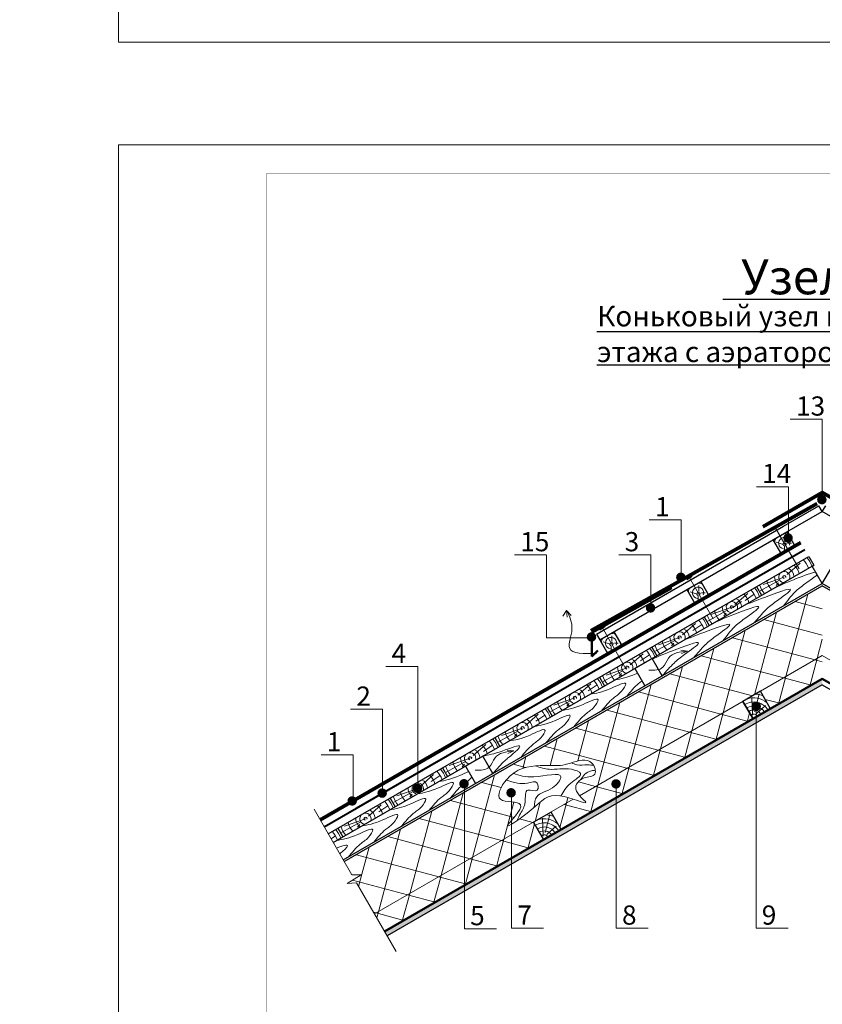
# Model space of a CAD drawing. Units: millimetres. Extents: x -2192 to 78809, y -23642 to 33710.
# Drawn here: x 8800 to 10147, y -2101 to -448 of the extents above; entities that cross this region are included whole.
import ezdxf

# ---------------------------------------------------------------- set-up
doc = ezdxf.new("R2010")
doc.units = ezdxf.units.MM
for name, color, linetype, lineweight in [('Вентилятор КТВ', 204, 'Continuous', 13), ('Воздух', 10, 'Continuous', 13), ('Вспомогат. линии', 130, 'Continuous', 0), ('Металл', 30, 'Continuous', 50), ('Основные линии', 220, 'Continuous', 30), ('подкладочный ковер', 7, 'Continuous', 40), ('Черепица КАТЕПАЛ', 1, 'Continuous', 80), ('Штрих', 50, 'Continuous', 9)]:
    doc.layers.add(name, color=color, linetype=linetype, lineweight=lineweight)
doc.styles.add('Serg_user', font='ARIAL.TTF', dxfattribs={"height": 2.5})
doc.styles.add('style2', font='ARIAL.TTF', dxfattribs={"height": 0.7})
doc.dimstyles.new('ISO-25', dxfattribs={"dimtxt": 2.5, "dimasz": 2.5, "dimexe": 1.25, "dimexo": 0.625, "dimtad": 1, "dimtxsty": 'Serg_user', "dimcen": 2.5, "dimadec": 0, "dimazin": 0, "dimtfac": 1, "dimtmove": 0, "dimatfit": 3, "dimfxl": 0, "dimarcsym": 0})

msp = doc.modelspace()

# ---------------------------------------------------------------- hatches: boundary and pattern name
at = {"layer": 'Вспомогат. линии', "lineweight": 0}
h = msp.add_hatch(color=0, dxfattribs=at)
edge = h.paths.add_edge_path()
edge.add_arc((10146.03534, -1253.84622), 7.9841, 0, 360)
h = msp.add_hatch(color=0, dxfattribs=at)
edge = h.paths.add_edge_path()
edge.add_arc((10089.30908, -1318.07365), 7.9841, 0, 360)
h = msp.add_hatch(color=0, dxfattribs=at)
edge = h.paths.add_edge_path()
edge.add_arc((9909.4788, -1384.10201), 7.9841, 0, 360)
h = msp.add_hatch(color=0, dxfattribs=at)
edge = h.paths.add_edge_path()
edge.add_arc((9858.63592, -1435.48743), 7.9841, 0, 360)
h = msp.add_hatch(color=0, dxfattribs=at)
edge = h.paths.add_edge_path()
edge.add_arc((9759.55255, -1484.26355), 7.9841, 0, 360)
h = msp.add_hatch(color=0, dxfattribs=at)
edge = h.paths.add_edge_path()
edge.add_arc((10035.85905, -1600.72497), 7.9841, 0, 360)
h = msp.add_hatch(color=0, dxfattribs=at)
edge = h.paths.add_edge_path()
edge.add_arc((9467.75325, -1738.27525), 7.9841, 0, 360)
h = msp.add_hatch(color=0, dxfattribs=at)
edge = h.paths.add_edge_path()
edge.add_arc((9545.64809, -1730.60322), 7.9841, 0, 360)
h = msp.add_hatch(color=0, dxfattribs=at)
edge = h.paths.add_edge_path()
edge.add_arc((9800.73739, -1730.87933), 7.9841, 0, 360)
h = msp.add_hatch(color=0, dxfattribs=at)
edge = h.paths.add_edge_path()
edge.add_arc((9358.13953, -1759.48184), 7.9841, 0, 360)
h = msp.add_hatch(color=0, dxfattribs=at)
edge = h.paths.add_edge_path()
edge.add_arc((9408.39717, -1746.31732), 7.9841, 0, 360)
h = msp.add_hatch(color=0, dxfattribs=at)
edge = h.paths.add_edge_path()
edge.add_arc((9624.65241, -1745.79349), 7.9841, 0, 360)
at = {"layer": 'Штрих'}
h = msp.add_hatch(dxfattribs=at)
h.set_pattern_fill('DOTS', color=0, scale=3.38, angle=45, style=0)
h.set_pattern_definition([(45, (715.3764, -198.591), (-1.897079, 5.6912373), [0, -5.36575])])
h.paths.add_polyline_path([(9520.77428, -1926.06782), (9515.55843, -1918.93168), (9412.50807, -1978.42784), (9416.90207, -1986.03847)])
h.paths.add_polyline_path([(9515.55843, -1918.93168), (9520.77428, -1926.06782), (9621.68769, -1867.80544), (9615.01268, -1861.51175)])
h.paths.add_polyline_path([(9615.01268, -1861.51175), (9621.68769, -1867.80544), (9638.42297, -1858.14332), (9633.20712, -1851.00719)])
h.paths.add_polyline_path([(10046.16603, -1622.73276), (10040.95017, -1615.59662), (10030.53452, -1621.6101), (9633.20712, -1851.00719), (9638.42297, -1858.14332)])
h.paths.add_polyline_path([(10146.73156, -1564.67122), (10146.73156, -1554.52371), (10040.95017, -1615.59662), (10046.16603, -1622.73276)])

# ---------------------------------------------------------------- linework, layer by layer
at = {"layer": 'Вентилятор КТВ', "color": 0}
for p, q in [((10063.86206, -1305.04389), (10073.01233, -1299.12997)), ((10067.57721, -1300.29899), (10107.79789, -1370.17612)), ((9919.45056, -1388.41991), (9928.60083, -1382.50599)), ((9923.16571, -1383.67501), (9963.38639, -1453.55214)), ((9773.48413, -1472.69367), (9782.6344, -1466.77975)), ((9777.19928, -1467.94877), (9817.41996, -1537.8259))]:
    msp.add_line(p, q, dxfattribs=at)
at = {"layer": 'Воздух'}
for p, q in [((9717.85724, -1439.80225), (9711.61291, -1449.2975)), ((9717.85724, -1439.80225), (9725.58413, -1448.1357)), ((9717.85724, -1439.80225), (9718.63852, -1451.13984)), ((9920.63502, -1507.81382), (9909.34825, -1506.24551)), ((9920.63502, -1507.81382), (9910.33558, -1512.10897)), ((9629.38429, -1675.55286), (9618.09752, -1673.98454)), ((9629.38429, -1675.55286), (9619.08485, -1679.84801))]:
    msp.add_line(p, q, dxfattribs=at)
for points in [[(9768.64295, -1511.34427), (9722.72435, -1502.69044), (9726.78028, -1471.44921), (9717.85724, -1439.80225)], [(9855.46887, -1540.23333), (9879.35612, -1535.01893), (9888.6104, -1519.68698), (9920.63502, -1507.81382)], [(9564.21814, -1707.97236), (9588.10539, -1702.75796), (9597.35967, -1687.42601), (9629.38429, -1675.55286)]]:
    msp.add_spline(points, degree=3, dxfattribs=at)
at = {"layer": 'Вспомогат. линии', "color": 0}
for p, q in [((9294.20807, -1773.52623), (9357.72454, -1883.53998)), ((9372.94191, -1883.53998), (9349.90802, -1898.12212)), ((9357.72454, -1883.53998), (9372.94191, -1883.53998)), ((9349.90802, -1898.12212), (9365.49095, -1896.9918)), ((9365.49095, -1896.9918), (9432.11207, -2012.38296))]:
    msp.add_line(p, q, dxfattribs=at)
at = {"layer": 'Металл', "color": 0}
for p, q in [((9894.12768, -1402.53898), (9760.11453, -1477.37999)), ((9760.11453, -1477.37999), (9760.11453, -1517.03175)), ((9760.11453, -1517.03175), (9770.33004, -1506.99157))]:
    msp.add_line(p, q, dxfattribs=at)
at = {"layer": 'Основные линии', "color": 0}
for p, q in [((9979.85248, -917.19056), (10286.43883, -917.19056)), ((9768.42827, -971.84642), (10566.72143, -971.84642)), ((10177.66925, -1027.85739), (9768.42827, -1027.85739)), ((10081.51932, -1298.2551), (10140.83818, -1264.44961)), ((10146.73156, -1273.95806), (10140.83818, -1264.44961)), ((10146.73156, -1273.95806), (10152.62494, -1264.44961)), ((10087.4127, -1307.76355), (10146.73156, -1273.95806)), ((10206.05042, -1307.76355), (10146.73156, -1273.95806)), ((9767.72406, -1479.42488), (10081.51932, -1298.2551)), ((9773.61744, -1488.93332), (10087.4127, -1307.76355)), ((10063.99537, -1321.28355), (10087.4127, -1307.76355)), ((10063.99537, -1321.28355), (10077.51537, -1344.70087)), ((10087.4127, -1307.76355), (10100.9327, -1331.18087)), ((9317.86807, -1814.50655), (10124.11558, -1349.01934)), ((10124.11558, -1349.01934), (10132.56558, -1363.65517)), ((9326.31807, -1829.14238), (10129.46973, -1365.44255)), ((10129.46973, -1365.44255), (10132.56558, -1363.65517)), ((10146.73156, -1394.50531), (10129.46973, -1365.44255)), ((10146.73156, -1394.50531), (10163.99339, -1365.44255)), ((9343.21807, -1858.41404), (10146.73156, -1394.50531)), ((9344.90807, -1861.3412), (10146.73156, -1398.4082)), ((9919.58387, -1404.65957), (9943.0012, -1391.13957)), ((9943.0012, -1391.13957), (9956.5212, -1414.55689)), ((10036.3006, -1399.71934), (10044.7506, -1414.35517)), ((10950.24505, -1858.41404), (10146.73156, -1394.50531)), ((10948.55505, -1861.3412), (10146.73156, -1398.4082)), ((9919.58387, -1404.65957), (9933.10387, -1428.07689)), ((9948.48563, -1450.41934), (9956.93563, -1465.05517)), ((9767.72406, -1479.42488), (9773.31469, -1489.10812)), ((9773.61744, -1488.93332), (9797.03477, -1475.41332)), ((9797.03477, -1475.41332), (9810.55477, -1498.83065)), ((9773.61744, -1488.93332), (9787.13744, -1512.35065)), ((9860.67065, -1501.11934), (9869.12065, -1515.75517)), ((9772.85567, -1551.81934), (9781.30567, -1566.45517)), ((9412.50807, -1978.42784), (10146.73156, -1554.52371)), ((10146.73156, -1564.67122), (9416.90207, -1986.03847)), ((10880.95505, -1978.42784), (10146.73156, -1554.52371)), ((10146.73156, -1564.67122), (10876.56105, -1986.03847)), ((10059.80618, -1604.7101), (10042.90618, -1575.43844)), ((9685.0407, -1602.51934), (9693.4907, -1617.15517)), ((10030.53452, -1621.6101), (10013.63452, -1592.33844)), ((9597.22572, -1653.21934), (9605.67572, -1667.85517)), ((9509.41075, -1703.91934), (9517.86075, -1718.55517)), ((9421.59577, -1754.61934), (9430.04577, -1769.25517)), ((9708.54627, -1807.5101), (9691.64627, -1778.23844)), ((9679.27462, -1824.4101), (9662.37462, -1795.13844)), ((9333.78079, -1805.31934), (9342.23079, -1819.95517))]:
    msp.add_line(p, q, dxfattribs=at)
at = {"layer": 'Основные линии', "color": 0, "lineweight": 0}
for p, q in [((10146.72366, -1118.8108), (10093.05634, -1118.8108)), ((10146.72366, -1252.94481), (10146.72366, -1118.8108)), ((10089.899, -1232.02495), (10036.23168, -1232.02495)), ((10089.899, -1317.17236), (10089.899, -1232.02495)), ((9910.16958, -1287.8405), (9856.50226, -1287.8405)), ((9910.16958, -1388.6404), (9910.16958, -1287.8405)), ((9684.08662, -1346.51501), (9630.4193, -1346.51501)), ((9684.08662, -1485.55674), (9684.08662, -1346.99794)), ((9859.1979, -1346.51501), (9805.53058, -1346.51501)), ((9859.1979, -1439.52342), (9859.1979, -1346.51501)), ((9754.00731, -1485.55674), (9684.08662, -1485.55674)), ((9468.21489, -1533.88517), (9414.54757, -1533.88517)), ((9468.21489, -1735.92519), (9468.21489, -1533.88517)), ((10035.60216, -1600.51872), (10035.60216, -1973.17701)), ((9409.07502, -1605.68413), (9355.4077, -1605.68413)), ((9409.07502, -1746.23664), (9409.07502, -1605.68413)), ((9359.50205, -1682.23117), (9305.83473, -1682.23117)), ((9359.50205, -1759.00586), (9359.50205, -1682.23117)), ((9546.32594, -1730.52253), (9546.32594, -1974.14602)), ((9801.08488, -1730.32414), (9801.08488, -1973.17701)), ((9625.45662, -1748.57609), (9625.45662, -1973.17701)), ((9599.99327, -1974.14602), (9546.32594, -1974.14602)), ((9679.12394, -1973.17701), (9625.45662, -1973.17701)), ((9854.75221, -1973.17701), (9801.08488, -1973.17701)), ((10089.26948, -1973.17701), (10035.60216, -1973.17701))]:
    msp.add_line(p, q, dxfattribs=at)
at = {"layer": 'Основные линии', "color": 0, "lineweight": 15}
for p, q in [((9739.4743, -1750.62492), (10146.73156, -1515.49483)), ((10897.85505, -1949.15618), (10146.73156, -1515.49483)), ((9395.60807, -1949.15618), (9729.05184, -1756.64233))]:
    msp.add_line(p, q, dxfattribs=at)
at = {"layer": 'Основные линии', "color": 0, "lineweight": 50}
for p in [(9412.50807, -1978.42784), (10880.95505, -1978.42784)]:
    msp.add_line(p, (10146.73156, -1554.52371), dxfattribs=at)
at = {"layer": 'Основные линии', "color": 0}
for points in [[(9831.98665, -1537.19449), (9848.88665, -1566.46615), (9878.15831, -1549.56615), (9861.25831, -1520.29449), (9831.98665, -1537.19449)], [(10013.63452, -1592.33844), (10030.53452, -1621.6101), (10059.80618, -1604.7101), (10042.90618, -1575.43844), (10013.63452, -1592.33844)], [(9548.11296, -1701.08904), (9565.01296, -1730.3607), (9594.28462, -1713.4607), (9577.38462, -1684.18904), (9548.11296, -1701.08904)], [(9662.37462, -1795.13844), (9679.27462, -1824.4101), (9708.54627, -1807.5101), (9691.64627, -1778.23844), (9662.37462, -1795.13844)]]:
    msp.add_lwpolyline(points, dxfattribs=at)
at = {"layer": 'Основные линии', "color": 0, "lineweight": 0}
for points in [[(9707.0709, -1700.11888), (9673.47875, -1700.11888), (9616.83306, -1723.81791), (9606.95312, -1756.73312), (9640.54528, -1765.94944), (9618.57501, -1800.60047), (9658.32929, -1774.50747), (9706.41221, -1750.80843), (9749.88452, -1761.34135), (9733.23363, -1739.83888), (9747.12445, -1720.94857), (9765.11435, -1714.34837), (9760.33225, -1695.91327), (9724.12492, -1695.91327), (9707.2735, -1700.23756)], [(9708.35724, -1751.12607), (9724.75949, -1729.53241), (9741.21994, -1713.35997), (9726.15457, -1706.3891), (9688.76979, -1706.3891), (9665.3944, -1700.64416)], [(9725.94417, -1695.37225), (9735.08213, -1698.86046), (9753.21651, -1698.86046), (9763.13575, -1699.80453)], [(9628.25537, -1713.08285), (9662.81832, -1719.09099), (9708.1422, -1719.09099), (9694.10382, -1737.53128), (9667.63153, -1752.36363), (9663.23246, -1770.30877)], [(9741.05276, -1724.16801), (9747.91566, -1715.03303), (9759.63338, -1708.89856), (9766.00204, -1708.05857)], [(9616.35192, -1724.39571), (9635.277, -1729.43257), (9652.27515, -1729.43257), (9668.46396, -1729.43257), (9668.46396, -1741.16285), (9652.67993, -1741.16285), (9648.228, -1761.38765), (9640.60402, -1780.32904), (9634.5123, -1792.60436)]]:
    msp.add_spline(points, degree=3, dxfattribs=at)
at = {"layer": 'подкладочный ковер', "color": 0}
for p, q in [((9741.13156, -1554.52371), (10117.35558, -1337.31067)), ((9364.90754, -1771.73675), (9741.13156, -1554.52371)), ((9311.10807, -1802.79789), (9669.44547, -1595.91169))]:
    msp.add_line(p, q, dxfattribs=at)
at = {"layer": 'подкладочный ковер', "color": 0, "lineweight": 0}
for points in [[(8966.04676, -485.87255), (8966.04676, 2609.41641), (11131.43373, 2609.41641), (11131.43373, -485.87255), (8966.04676, -485.87255)], [(8966.04676, -3753.32788), (8966.04676, -658.03891), (11131.43373, -658.03891), (11131.43373, -3753.32788), (8966.04676, -3753.32788)]]:
    msp.add_lwpolyline(points, dxfattribs=at)
at = {"layer": 'подкладочный ковер', "color": 0, "lineweight": 0, "const_width": 0.5}
msp.add_lwpolyline([(9213.95404, -706.93505), (11082.5376, -706.93505), (11082.5376, -3704.43175), (9213.95404, -3704.43175), (9213.95404, -706.93505)], dxfattribs=at)
at = {"layer": 'Черепица КАТЕПАЛ', "color": 0}
for p, q in [((10047.29159, -1299.01174), (10146.67282, -1241.63397)), ((10246.05404, -1299.01174), (10146.67282, -1241.63397)), ((9896.09519, -1396.55759), (10138.07696, -1260.43682)), ((9716.90898, -1552.65695), (10110.59558, -1325.60201)), ((9759.06964, -1473.34329), (9896.09519, -1396.55759)), ((9304.2495, -1790.90594), (9716.786, -1552.72788))]:
    msp.add_line(p, q, dxfattribs=at)
at = {"layer": 'Штрих', "color": 0}
for p, q in [((10084.08839, -1324.40594), (10084.08839, -1314.49066)), ((10081.05395, -1328.80098), (10069.44664, -1324.91071)), ((10083.11175, -1331.38804), (10083.11175, -1338.85106)), ((10088.46513, -1326.74125), (10094.80463, -1326.74125)), ((10087.98615, -1379.1917), (10109.43459, -1360.36529)), ((10082.91972, -1383.71192), (10047.77736, -1396.0595)), ((9939.67689, -1407.78196), (9939.67689, -1397.86668)), ((10074.98839, -1388.84365), (10042.40226, -1406.81209)), ((10073.24511, -1393.37286), (10069.53373, -1397.85059)), ((9936.64244, -1412.177), (9925.03514, -1408.28673)), ((9938.70025, -1414.76406), (9938.70025, -1422.22708)), ((9944.05363, -1410.11727), (9950.39313, -1410.11727)), ((10000.17117, -1429.8917), (10021.61961, -1411.06529)), ((10017.32993, -1422.7795), (10032.43864, -1412.58396)), ((10085.45111, -1550.87512), (10122.56608, -1412.36014)), ((9995.10475, -1434.41192), (9959.96239, -1446.7595)), ((9996.00493, -1435.09149), (10011.11365, -1424.89595)), ((10146.73156, -1436.94749), (10101.13908, -1424.73103)), ((9987.17341, -1439.54365), (9954.58728, -1457.51209)), ((9985.43014, -1444.07286), (9981.71876, -1448.55059)), ((10032.87771, -1581.22838), (10069.99269, -1442.71341)), ((9912.35619, -1480.5917), (9933.80464, -1461.76529)), ((9929.51495, -1473.4795), (9944.62367, -1463.28396)), ((10146.73156, -1481.38776), (10048.56568, -1455.08429)), ((9793.71046, -1492.05572), (9793.71046, -1482.14044)), ((9907.28977, -1485.11192), (9872.14741, -1497.4595)), ((9980.30431, -1611.58165), (10017.41929, -1473.06667)), ((10134.50726, -1522.55253), (9995.99229, -1485.43756)), ((9790.67601, -1496.45075), (9779.06871, -1492.56049)), ((9792.73382, -1499.03781), (9792.73382, -1506.50084)), ((9798.0872, -1494.39102), (9804.4267, -1494.39102)), ((9899.35843, -1490.24365), (9866.7723, -1508.21209)), ((9897.61516, -1494.77286), (9893.90378, -1499.25059)), ((9927.73091, -1641.93492), (9964.84589, -1503.41994)), ((10138.02451, -1520.52185), (10146.73156, -1488.02668)), ((9824.54122, -1531.2917), (9845.98966, -1512.46529)), ((9841.69998, -1524.1795), (9856.80869, -1513.98396)), ((10081.93386, -1552.9058), (9943.41889, -1515.79082)), ((9819.47479, -1535.81192), (9784.33243, -1548.1595)), ((9875.15751, -1672.28818), (9912.27249, -1533.77321)), ((10125.65285, -1566.69351), (10138.02451, -1520.52185)), ((10146.73156, -1525.82803), (10134.50726, -1522.55253)), ((9811.54346, -1540.94365), (9778.95733, -1558.91209)), ((9809.80019, -1545.47286), (9806.0888, -1549.95059)), ((10029.36047, -1583.25907), (9890.84549, -1546.14409)), ((10073.07945, -1597.04678), (10085.45111, -1550.87512)), ((10128.10552, -1565.27746), (10081.93386, -1552.9058)), ((9736.72624, -1581.9917), (9758.17469, -1563.16529)), ((9753.885, -1574.8795), (9768.99371, -1564.68396)), ((9822.58412, -1702.64145), (9859.69909, -1564.12647)), ((9976.78707, -1613.61233), (9838.27209, -1576.49736)), ((10029.644, -1615.66119), (10028.51554, -1585.75983)), ((10033.34639, -1609.85586), (10040.63399, -1579.69086)), ((9723.72848, -1591.64365), (9691.14235, -1609.61209)), ((9731.65982, -1586.51192), (9696.51746, -1598.8595)), ((9721.98521, -1596.17286), (9718.27383, -1600.65059)), ((9770.01072, -1732.99471), (9807.12569, -1594.47974)), ((10035.96537, -1613.27076), (10051.56538, -1599.26965)), ((10075.53212, -1595.63072), (10050.7268, -1588.98416)), ((9648.91127, -1632.6917), (9670.35971, -1613.86529)), ((9666.07002, -1625.5795), (9681.17874, -1615.38396)), ((9924.21367, -1643.9656), (9785.69869, -1606.85062)), ((9967.93265, -1657.75331), (9980.30431, -1611.58165)), ((10022.95873, -1625.98399), (9976.78707, -1613.61233)), ((10020.50605, -1627.40004), (10024.74458, -1611.58163)), ((9736.45863, -1692.3595), (9754.55229, -1624.833)), ((9635.91351, -1642.34365), (9603.32738, -1660.31209)), ((9643.84484, -1637.21192), (9608.70248, -1649.5595)), ((9634.17023, -1646.87286), (9630.45885, -1651.35059)), ((9871.64027, -1674.31886), (9733.12529, -1637.20389)), ((9915.35925, -1688.10657), (9927.73091, -1641.93492)), ((9970.38533, -1656.33726), (9924.21367, -1643.9656)), ((9561.09629, -1683.3917), (9582.54474, -1664.56529)), ((9578.25505, -1676.2795), (9593.36376, -1666.08396)), ((9819.06687, -1704.67213), (9680.5519, -1667.55715)), ((9690.01435, -1699.83858), (9701.9789, -1655.18627)), ((9644.23675, -1704.82956), (9649.4055, -1685.53953)), ((9862.78586, -1718.45984), (9875.15751, -1672.28818)), ((9917.81193, -1686.69052), (9871.64027, -1674.31886)), ((9548.09853, -1693.04365), (9515.5124, -1711.01209)), ((9556.02987, -1687.91192), (9520.88751, -1700.2595)), ((9546.35526, -1697.57286), (9542.64388, -1702.05059)), ((9648.70514, -1703.46411), (9627.9785, -1697.91042)), ((9473.28131, -1734.0917), (9494.72976, -1715.26529)), ((9490.44007, -1726.9795), (9505.54879, -1716.78396)), ((9559.71712, -1854.40778), (9596.8321, -1715.8928)), ((9810.21246, -1748.81311), (9822.58412, -1702.64145)), ((9865.23853, -1717.04379), (9819.06687, -1704.67213)), ((9607.97656, -1736.99118), (9575.4051, -1728.26368)), ((9766.49347, -1735.02539), (9737.51645, -1727.26102)), ((9757.63906, -1779.16637), (9770.01072, -1732.99471)), ((9812.66513, -1747.39705), (9766.49347, -1735.02539)), ((9460.28356, -1743.74365), (9427.69743, -1761.71209)), ((9468.21489, -1738.61192), (9433.07253, -1750.9595)), ((9458.54028, -1748.27286), (9454.8289, -1752.75059)), ((9507.14373, -1884.76104), (9544.2587, -1746.24607)), ((9385.46634, -1784.7917), (9406.91478, -1765.96529)), ((9402.6251, -1777.6795), (9417.73381, -1767.48396)), ((9629.57083, -1787.21761), (9522.8317, -1758.61695)), ((9612.29052, -1824.05451), (9629.02341, -1761.60652)), ((9664.86392, -1793.70124), (9673.54554, -1761.30099)), ((9706.53674, -1804.02949), (9717.43732, -1763.34798)), ((9760.09173, -1777.75032), (9713.92008, -1765.37866)), ((9717.43732, -1763.34798), (9719.97052, -1753.89394)), ((9454.57033, -1915.11431), (9491.6853, -1776.59933)), ((9682.08649, -1812.65586), (9689.37408, -1782.49086)), ((9372.46858, -1794.44365), (9339.88245, -1812.41209)), ((9380.39992, -1789.31192), (9345.25755, -1801.6595)), ((9370.72531, -1798.97286), (9367.01392, -1803.45059)), ((9608.77328, -1826.08519), (9470.2583, -1788.97022)), ((9661.34668, -1795.73193), (9638.68751, -1789.66042)), ((9652.49226, -1839.8729), (9663.81182, -1797.62775)), ((9662.9681, -1796.16638), (9661.34668, -1795.73193)), ((9678.3841, -1818.46119), (9677.25563, -1788.55983)), ((9401.99693, -1945.46757), (9439.1119, -1806.9526)), ((9684.70547, -1816.07076), (9700.30548, -1802.06965)), ((9322.77463, -1823.00495), (9329.91884, -1818.18396)), ((9556.19988, -1856.43846), (9417.6849, -1819.32348)), ((9604.82717, -1851.90812), (9612.29052, -1824.05451)), ((9654.94494, -1838.45685), (9608.77328, -1826.08519)), ((9503.62648, -1886.79172), (9365.11151, -1849.67675)), ((9368.94341, -1902.97164), (9386.53851, -1837.30586)), ((9547.34547, -1900.57943), (9559.71712, -1854.40778)), ((9602.37154, -1868.81012), (9556.19988, -1856.43846)), ((9599.91886, -1870.22617), (9604.82717, -1851.90812)), ((9451.05308, -1917.14499), (9358.87436, -1892.44577)), ((9502.70118, -1901.34086), (9507.14373, -1884.76104)), ((9549.79814, -1899.16338), (9503.62648, -1886.79172)), ((9442.19867, -1961.28597), (9454.57033, -1915.11431)), ((9494.77207, -1930.9327), (9502.70118, -1901.34086)), ((9497.22474, -1929.51665), (9451.05308, -1917.14499)), ((9398.47969, -1947.49825), (9393.95015, -1946.28457)), ((9444.65134, -1959.86991), (9398.47969, -1947.49825)), ((9399.29668, -1955.54504), (9401.99693, -1945.46757))]:
    msp.add_line(p, q, dxfattribs=at)
for centre, radius, start, end in [((10082.81457, -1326.77151), 16.20673, 149.09040961, 176.75292893), ((10082.81457, -1326.77151), 9.44673, 337.90982067, 262.09017933), ((10082.81457, -1326.77151), 16.20673, 63.681992, 90.90959039), ((10083.48149, -1328.72687), 2.68673, 337.90982067, 262.09017933), ((10082.81457, -1326.77151), 16.20673, 337.90982067, 356.318008), ((10082.81457, -1326.77151), 16.20673, 243.24707107, 262.09017933), ((10082.91972, -1383.71192), 43.24673, 20.07592795, 42.61730712), ((10082.91972, -1383.71192), 50.00673, 21.42839375, 40.88913187), ((10082.91972, -1383.71192), 16.20673, 2.6201633, 65.65402089), ((10079.42026, -1385.65553), 29.72673, 15.47951163, 48.5290671), ((10082.91972, -1383.71192), 16.20673, 174.34597911, 237.3798367), ((10082.91972, -1383.71192), 9.44673, 337.90982067, 262.09017933), ((10082.91972, -1383.71192), 2.68673, 337.90982067, 262.09017933), ((9938.40306, -1410.14753), 16.20673, 149.09040961, 176.75292893), ((9938.40306, -1410.14753), 9.44673, 337.90982067, 262.09017933), ((9938.40306, -1410.14753), 16.20673, 63.681992, 90.90959039), ((9995.10475, -1434.41192), 50.00673, 21.42839375, 40.88913187), ((10082.91972, -1383.71192), 43.24673, 197.38269288, 219.92407205), ((10082.91972, -1383.71192), 29.72673, 191.4709329, 224.52048837), ((9939.06998, -1412.10289), 2.68673, 337.90982067, 262.09017933), ((9938.40306, -1410.14753), 16.20673, 337.90982067, 356.318008), ((9995.10475, -1434.41192), 16.20673, 2.6201633, 65.65402089), ((9995.10475, -1434.41192), 29.72673, 15.47951163, 48.5290671), ((9995.10475, -1434.41192), 43.24673, 20.07592795, 42.61730712), ((9938.40306, -1410.14753), 16.20673, 243.24707107, 262.09017933), ((9995.10475, -1434.41192), 16.20673, 174.34597911, 237.3798367), ((9995.10475, -1434.41192), 9.44673, 337.90982067, 262.09017933), ((9995.10475, -1434.41192), 2.68673, 337.90982067, 262.09017933), ((9907.28977, -1485.11192), 50.00673, 21.42839375, 40.88913187), ((9995.10475, -1434.41192), 43.24673, 197.38269288, 219.92407205), ((9995.10475, -1434.41192), 29.72673, 191.4709329, 224.52048837), ((9907.28977, -1485.11192), 16.20673, 2.6201633, 65.65402089), ((9907.28977, -1485.11192), 29.72673, 15.47951163, 48.5290671), ((9907.28977, -1485.11192), 43.24673, 20.07592795, 42.61730712), ((9792.43663, -1494.42129), 16.20673, 149.09040961, 176.75292893), ((9792.43663, -1494.42129), 9.44673, 337.90982067, 262.09017933), ((9792.43663, -1494.42129), 16.20673, 63.681992, 90.90959039), ((9907.28977, -1485.11192), 16.20673, 174.34597911, 237.3798367), ((9907.28977, -1485.11192), 9.44673, 337.90982067, 262.09017933), ((9907.28977, -1485.11192), 2.68673, 337.90982067, 262.09017933), ((9793.10355, -1496.37665), 2.68673, 337.90982067, 262.09017933), ((9792.43663, -1494.42129), 16.20673, 337.90982067, 356.318008), ((9819.47479, -1535.81192), 50.00673, 21.42839375, 40.88913187), ((9907.28977, -1485.11192), 43.24673, 197.38269288, 219.92407205), ((9907.28977, -1485.11192), 29.72673, 191.4709329, 224.52048837), ((9792.43663, -1494.42129), 16.20673, 243.24707107, 262.09017933), ((9819.47479, -1535.81192), 29.72673, 15.47951163, 48.5290671), ((9819.47479, -1535.81192), 43.24673, 20.07592795, 42.61730712), ((9819.47479, -1535.81192), 16.20673, 174.34597911, 237.3798367), ((9819.47479, -1535.81192), 9.44673, 337.90982067, 262.09017933), ((9819.47479, -1535.81192), 2.68673, 337.90982067, 262.09017933), ((9819.47479, -1535.81192), 16.20673, 2.6201633, 65.65402089), ((9819.47479, -1535.81192), 43.24673, 197.38269288, 219.92407205), ((9819.47479, -1535.81192), 29.72673, 191.4709329, 224.52048837), ((9731.65982, -1586.51192), 29.72673, 15.47951163, 48.5290671), ((9731.65982, -1586.51192), 43.24673, 20.07592795, 42.61730712), ((9731.65982, -1586.51192), 50.00673, 21.42839375, 40.88913187), ((9731.65982, -1586.51192), 16.20673, 174.34597911, 237.3798367), ((9731.65982, -1586.51192), 9.44673, 337.90982067, 262.09017933), ((9731.65982, -1586.51192), 2.68673, 337.90982067, 262.09017933), ((9731.65982, -1586.51192), 16.20673, 2.6201633, 65.65402089), ((10031.51445, -1621.52317), 41.67851, 67.8551271, 85.1768999), ((9731.65982, -1586.51192), 43.24673, 197.38269288, 219.92407205), ((9731.65982, -1586.51192), 29.72673, 191.4709329, 224.52048837), ((10031.51445, -1621.52317), 28.15851, 30.84380665, 121.8155354), ((10031.51445, -1621.52317), 21.39851, 31.11040287, 122.38937368), ((10031.51445, -1621.52317), 34.91851, 49.53803943, 108.47675127), ((9643.84484, -1637.21192), 29.72673, 15.47951163, 48.5290671), ((9643.84484, -1637.21192), 43.24673, 20.07592795, 42.61730712), ((9643.84484, -1637.21192), 50.00673, 21.42839375, 40.88913187), ((10031.51445, -1621.52317), 14.63851, 31.62329769, 123.4939289), ((10031.51445, -1621.52317), 7.87851, 33.01712727, 126.50174852), ((9643.84484, -1637.21192), 16.20673, 174.34597911, 237.3798367), ((9643.84484, -1637.21192), 9.44673, 337.90982067, 262.09017933), ((9643.84484, -1637.21192), 2.68673, 337.90982067, 262.09017933), ((9643.84484, -1637.21192), 16.20673, 2.6201633, 65.65402089), ((9643.84484, -1637.21192), 43.24673, 197.38269288, 219.92407205), ((9643.84484, -1637.21192), 29.72673, 191.4709329, 224.52048837), ((9556.02987, -1687.91192), 29.72673, 15.47951163, 48.5290671), ((9556.02987, -1687.91192), 43.24673, 20.07592795, 42.61730712), ((9556.02987, -1687.91192), 50.00673, 21.42839375, 40.88913187), ((9556.02987, -1687.91192), 9.44673, 337.90982067, 262.09017933), ((9556.02987, -1687.91192), 2.68673, 337.90982067, 262.09017933), ((9556.02987, -1687.91192), 16.20673, 2.6201633, 65.65402089), ((9556.02987, -1687.91192), 43.24673, 197.38269288, 219.92407205), ((9556.02987, -1687.91192), 29.72673, 191.4709329, 224.52048837), ((9556.02987, -1687.91192), 16.20673, 174.34597911, 237.3798367), ((9468.21489, -1738.61192), 29.72673, 15.47951163, 48.5290671), ((9468.21489, -1738.61192), 43.24673, 20.07592795, 42.61730712), ((9468.21489, -1738.61192), 50.00673, 21.42839375, 40.88913187), ((9468.21489, -1738.61192), 9.44673, 337.90982067, 262.09017933), ((9468.21489, -1738.61192), 16.20673, 2.6201633, 65.65402089), ((9468.21489, -1738.61192), 43.24673, 197.38269288, 219.92407205), ((9468.21489, -1738.61192), 29.72673, 191.4709329, 224.52048837), ((9468.21489, -1738.61192), 16.20673, 174.34597911, 237.3798367), ((9468.21489, -1738.61192), 2.68673, 337.90982067, 262.09017933), ((9380.39992, -1789.31192), 29.72673, 15.47951163, 48.5290671), ((9380.39992, -1789.31192), 43.24673, 20.07592795, 42.61730712), ((9380.39992, -1789.31192), 50.00673, 21.42839375, 40.88913187), ((9380.39992, -1789.31192), 9.44673, 337.90982067, 262.09017933), ((9380.39992, -1789.31192), 16.20673, 2.6201633, 65.65402089), ((9680.25455, -1824.32317), 41.67851, 67.8551271, 85.1768999), ((9380.39992, -1789.31192), 29.72673, 191.4709329, 224.52048837), ((9380.39992, -1789.31192), 16.20673, 174.34597911, 237.3798367), ((9380.39992, -1789.31192), 2.68673, 337.90982067, 262.09017933), ((9680.25455, -1824.32317), 28.15851, 30.84380665, 121.8155354), ((9680.25455, -1824.32317), 34.91851, 49.53803943, 108.47675127), ((9292.58494, -1840.01192), 43.24673, 20.07592795, 42.61730712), ((9292.58494, -1840.01192), 50.00673, 21.42839375, 40.88913187), ((9380.39992, -1789.31192), 43.24673, 197.38269288, 219.92407205), ((9680.25455, -1824.32317), 21.39851, 31.11040287, 122.38937368), ((9680.25455, -1824.32317), 14.63851, 31.62329769, 123.4939289), ((9680.25455, -1824.32317), 7.87851, 33.01712727, 126.50174852)]:
    msp.add_arc(centre, radius, start, end, dxfattribs=at)
for points, knots in [([(10065.00497, -1402.6613), (10074.34032, -1398.36065), (10091.48399, -1390.46282), (10126.36934, -1377.43365), (10135.30308, -1375.26382)], [0, 0, 0, 0, 53.6376624802, 98.5014965676, 98.5014965676, 98.5014965676, 98.5014965676]), ([(10138.79972, -1379.26477), (10134.11557, -1383.35849), (10116.30549, -1395.80931), (10099.02735, -1409.34679), (10087.97587, -1423.82582), (10081.69564, -1432.05382)], [133.9781024438, 133.9781024438, 133.9781024438, 133.9781024438, 165.9517536362, 199.7438173488, 244.2231162484, 244.2231162484, 244.2231162484, 244.2231162484]), ([(9799.0475, -1556.21192), (9809.03794, -1554.52259), (9819.517, -1552.75064), (9835.82019, -1545.50922), (9836.58797, -1545.16421)], [0, 0, 0, 0, 54.2398092127, 56.892647363, 56.892647363, 56.892647363, 56.892647363]), ([(9844.12373, -1558.21653), (9842.23644, -1559.63893), (9833.00752, -1566.192), (9825.03877, -1576.04305), (9818.67674, -1583.90785)], [129.7266069154, 129.7266069154, 129.7266069154, 129.7266069154, 140.6665857153, 183.9848599594, 183.9848599594, 183.9848599594, 183.9848599594]), ([(9503.4896, -1726.85235), (9513.48004, -1725.16302), (9526.61482, -1722.94201), (9548.8998, -1712.12797), (9553.40583, -1710.25656)], [0, 0, 0, 0, 54.2398092127, 71.310982474, 71.310982474, 71.310982474, 71.310982474]), ([(9558.57943, -1719.21751), (9557.95356, -1720.02857), (9552.6966, -1726.4284), (9539.72057, -1734.02508), (9529.48087, -1746.68348), (9523.11884, -1754.54828)], [110.5540953627, 110.5540953627, 110.5540953627, 110.5540953627, 114.2640529756, 140.6665857153, 183.9848599594, 183.9848599594, 183.9848599594, 183.9848599594]), ([(9331.80924, -1838.65336), (9341.80031, -1835.01314), (9357.79729, -1829.59924), (9343.27833, -1843.44218), (9337.88076, -1848.11064), (9337.47192, -1848.46141)], [61.8775966721, 61.8775966721, 61.8775966721, 61.8775966721, 94.8132750187, 119.9883404175, 122.0868422195, 122.0868422195, 122.0868422195, 122.0868422195])]:
    msp.add_open_spline(points, degree=3, knots=knots, dxfattribs=at)
for points in [[(10015.62968, -1431.16814), (10049.55258, -1417.88099), (10093.424, -1405.13377), (10069.85216, -1424.0741), (10052.20966, -1438.58495), (10032.32035, -1460.56066)], [(9963.2363, -1461.41747), (9996.50313, -1446.99396), (10040.37455, -1434.24673), (10016.80272, -1453.18707), (9999.16022, -1467.69792), (9979.92697, -1490.80998)], [(9913.86101, -1489.92431), (9947.78391, -1476.63715), (9991.65534, -1463.88993), (9968.0835, -1482.83027), (9950.441, -1497.34112), (9930.55168, -1519.31682)], [(9861.84151, -1521.30463), (9895.39054, -1507.36991), (9939.26196, -1494.62268), (9915.69013, -1513.56302), (9898.04763, -1528.07387), (9878.15831, -1549.56615)], [(9756.7706, -1580.6205), (9792.03555, -1570.58123), (9817.07319, -1562.84824), (9809.93823, -1575.32382), (9796.28915, -1586.82415), (9776.39983, -1608.31643)], [(9710.15783, -1607.53239), (9745.42278, -1597.49312), (9770.46041, -1589.76014), (9763.32546, -1602.23571), (9749.67638, -1613.73605), (9729.78706, -1635.22833)], [(9663.54505, -1634.44429), (9698.81001, -1624.40502), (9723.84764, -1616.67203), (9716.71269, -1629.14761), (9703.06361, -1640.64795), (9683.17429, -1662.14022)], [(9621.26815, -1658.85287), (9656.5331, -1648.8136), (9681.57074, -1641.08061), (9674.43579, -1653.55619), (9660.78671, -1665.05653), (9640.89739, -1686.54881)], [(9577.38462, -1684.18904), (9609.92033, -1675.7255), (9639.39816, -1667.99251), (9627.82302, -1680.46809), (9614.17393, -1691.96842), (9594.28462, -1713.4607)], [(9467.66593, -1747.53516), (9502.93088, -1737.49589), (9527.96852, -1729.7629), (9520.83356, -1742.23848), (9507.18448, -1753.73881), (9487.29516, -1775.23109)], [(9421.05316, -1774.44705), (9456.31811, -1764.40778), (9481.35574, -1756.6748), (9474.22079, -1769.15037), (9460.57171, -1780.65071), (9440.68239, -1802.14299)], [(9374.44038, -1801.35895), (9409.70534, -1791.31968), (9434.74297, -1783.58669), (9427.60802, -1796.06227), (9413.95894, -1807.5626), (9394.06962, -1829.05488)], [(9332.16348, -1825.76753), (9367.42843, -1815.72826), (9392.46607, -1807.99527), (9385.33112, -1820.47085), (9371.68204, -1831.97119), (9351.79272, -1853.46347)]]:
    msp.add_spline(points, degree=3, dxfattribs=at)

# ---------------------------------------------------------------- texts
at = {"layer": 'Вспомогат. линии', "color": 0, "lineweight": 0, "style": 'style2'}
for s, height, p in [('13', 32.197799, (10102.7106, -1112.73246)), ('14', 32.197799, (10045.88594, -1225.94662)), ('1', 32.1978, (9866.15652, -1281.76217)), ('15', 32.197799, (9640.07356, -1340.43667)), ('3', 32.1978, (9815.18484, -1340.43667)), ('4', 32.1978, (9424.20183, -1527.80683)), ('2', 32.1978, (9365.06196, -1599.60579)), ('1', 32.1978, (9315.48899, -1676.15284)), ('5', 32.1978, (9555.9802, -1968.06768)), ('7', 32.1978, (9635.11088, -1967.09867)), ('8', 32.1978, (9810.73914, -1967.09867)), ('9', 32.1978, (10045.25642, -1967.09867))]:
    msp.add_text(s, height=height, dxfattribs=at).set_placement(p)
at = {"layer": 'Основные линии', "color": 0, "style": 'style2'}
for s, height, p in [('Узел 7', 58.503555, (10010.74316, -909.12665)), ('Коньковый узел крыши мансардного', 34.413856, (9769.10052, -962.95049)), ('этажа c аэратором', 34.413856, (9769.10052, -1022.90777))]:
    msp.add_text(s, height=height, dxfattribs=at).set_placement(p)

# ---------------------------------------------------------------- leaders
for points in [[(22040.47273, 5774.02642), (22078.66973, 5821.70927), (-1332.34897, -592.71294), (-1334.84897, -592.71294)], [(21272.72879, 5776.0444), (21237.86554, 5805.09284), (-2186.8081, -609.32938), (-2189.3081, -609.32938)], [(22041.58248, 5766.79313), (22080.39606, 5811.77025), (-1332.34897, -602.65197), (-1334.84897, -602.65197)], [(23289.55788, 5799.83887), (23304.32385, 5811.05937), (-111.51133, -603.37003), (-114.01133, -603.37003)], [(23498.96019, 5773.39153), (23538.56231, 5807.39823), (126.7903, -607.02399), (124.2903, -607.02399)], [(21253.20552, 5774.49142), (21232.7778, 5789.17397), (-2189.17627, -625.24825), (-2191.67627, -625.24825)], [(21302.52312, 5777.62154), (21328.80073, 5798.63606), (-2083.39764, -615.78616), (-2085.89764, -615.78616)], [(22038.66214, 5745.98867), (22078.70848, 5797.57109), (-1332.34897, -616.85113), (-1334.84897, -616.85113)], [(23497.77528, 5752.657), (23538.30741, 5769.76414), (127.37526, -644.65808), (124.87526, -644.65808)], [(21303.03947, 5757.54847), (21341.94672, 5722.1841), (-2073.28273, -692.23812), (-2075.78273, -692.23812)], [(21255.01996, 5750.43191), (21338.55633, 5706.19954), (-2075.75088, -708.22268), (-2078.25088, -708.22268)], [(23282.85355, 5679.49133), (23303.40591, 5673.98434), (-112.25546, -740.43788), (-114.75546, -740.43788)], [(23275.39535, 5680.28224), (23303.39754, 5666.99256), (-111.69687, -747.43304), (-114.19687, -747.43304)]]:
    msp.add_leader(points, dimstyle='ISO-25', override={"dimgap": 0.625, "dimtad": 0})

doc.saveas('drawing.dxf')
